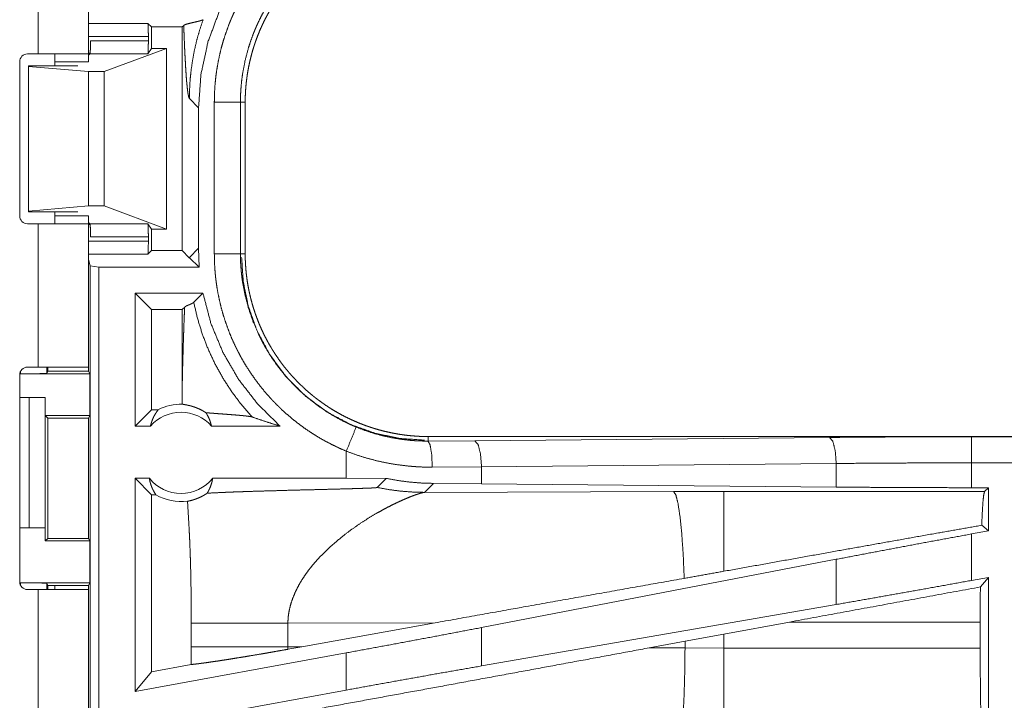
# Model space of a CAD drawing. Units: inches. Extents: x 24 to 147, y 6 to 125.
# Drawn here: x 27 to 29, y 62 to 63 of the extents above; entities that cross this region are included whole.
import ezdxf

# ---------------------------------------------------------------- set-up
doc = ezdxf.new("R2010")
doc.units = ezdxf.units.IN
doc.header["$MEASUREMENT"] = 0
doc.layers.add('Trimetric', color=7, linetype='Continuous', true_color=0xffffff)

msp = doc.modelspace()

# ---------------------------------------------------------------- linework, layer by layer
at = {"layer": 'Trimetric', "color": 18, "linetype": 'Continuous', "lineweight": 18}
for p, q in [((27.1057, 63.944), (27.1057, 63.1595)), ((27.2017, 63.1595), (27.2017, 63.944)), ((27.2017, 63.2178), (27.3156, 63.2178)), ((27.3223, 63.2111), (27.3156, 63.2178)), ((27.3223, 63.2111), (27.3811, 63.2111)), ((27.3223, 63.2111), (27.3223, 63.17)), ((27.3841, 63.2141), (27.3811, 63.2111)), ((27.3811, 63.2111), (27.3811, 62.7829)), ((27.3164, 63.1929), (27.2017, 63.1929)), ((27.3164, 63.1848), (27.3164, 63.1929)), ((27.2058, 63.1848), (27.3164, 63.1848)), ((27.0852, 63.1595), (27.1057, 63.1595)), ((27.2017, 63.1611), (27.2049, 63.1611)), ((27.2046, 63.1599), (27.2017, 63.157)), ((27.3156, 63.1599), (27.2046, 63.1599)), ((27.2317, 63.1256), (27.3508, 63.17)), ((27.3156, 63.1599), (27.3223, 63.17)), ((27.3508, 63.17), (27.3223, 63.17)), ((27.3508, 63.17), (27.3508, 62.824)), ((27.0702, 62.8495), (27.0702, 63.1445)), ((27.0868, 63.137), (27.0868, 63.1354)), ((27.1817, 63.137), (27.0868, 63.137)), ((27.0868, 63.1354), (27.0868, 62.8586)), ((27.0868, 63.1354), (27.2017, 63.1256)), ((27.1377, 63.1445), (27.2017, 63.1445)), ((27.1377, 63.137), (27.1377, 63.1445)), ((27.2017, 63.1256), (27.2317, 63.1256)), ((27.2017, 63.1256), (27.2017, 62.8684)), ((27.2317, 63.1256), (27.2317, 62.8684)), ((27.3949, 63.0741), (27.4125, 63.0565)), ((27.4426, 62.7768), (27.4426, 63.0672)), ((27.4926, 63.0672), (27.4926, 62.7768)), ((27.4926, 63.0672), (27.5017, 63.0672)), ((27.5017, 62.7768), (27.5017, 63.0672)), ((27.4125, 62.7875), (27.4125, 63.0565)), ((27.0868, 62.8586), (27.2017, 62.8684)), ((27.0868, 62.857), (27.0868, 62.8586)), ((27.1817, 62.857), (27.0868, 62.857)), ((27.1377, 62.8495), (27.1377, 62.857)), ((27.2017, 62.8684), (27.2317, 62.8684)), ((27.2317, 62.8684), (27.3508, 62.824)), ((27.1057, 62.8345), (27.0852, 62.8345)), ((27.1057, 62.8345), (27.1057, 62.56)), ((27.1377, 62.8495), (27.2017, 62.8495)), ((27.2046, 62.8341), (27.2017, 62.837)), ((27.2017, 62.56), (27.2017, 62.8345)), ((27.2049, 62.8329), (27.2017, 62.8329)), ((27.2046, 62.8341), (27.3156, 62.8341)), ((27.3223, 62.824), (27.3156, 62.8341)), ((27.3508, 62.824), (27.3223, 62.824)), ((27.3223, 62.824), (27.3223, 62.7829)), ((27.2017, 62.8011), (27.3164, 62.8011)), ((27.3164, 62.8092), (27.2058, 62.8092)), ((27.3164, 62.8011), (27.3164, 62.8092)), ((27.3156, 62.7762), (27.2017, 62.7762)), ((27.3223, 62.7829), (27.3156, 62.7762)), ((27.3223, 62.7829), (27.3811, 62.7829)), ((27.3945, 62.7694), (27.3811, 62.7829)), ((27.4125, 62.7875), (27.3949, 62.7699)), ((27.4139, 62.7515), (27.4125, 62.7875)), ((27.4926, 62.7768), (27.5017, 62.7768)), ((27.2017, 62.7662), (27.2049, 62.7536)), ((27.4139, 62.7515), (27.3949, 62.7691)), ((27.2049, 62.7536), (27.2215, 62.7515)), ((27.2049, 61.3741), (27.2049, 62.7536)), ((27.2215, 62.7515), (27.4139, 62.7515)), ((27.2215, 62.7515), (27.2215, 61.372)), ((27.4208, 62.7015), (27.2909, 62.7015)), ((27.3223, 62.6701), (27.2909, 62.7015)), ((27.2909, 62.447), (27.2909, 62.7015)), ((27.4032, 62.684), (27.4208, 62.7015)), ((27.3811, 62.6701), (27.3223, 62.6701)), ((27.3223, 62.6701), (27.3223, 62.4784)), ((27.3811, 62.6701), (27.3859, 62.6749)), ((27.3811, 62.6701), (27.3811, 62.5159)), ((27.072, 62.547), (27.072, 62.5522)), ((27.1057, 62.56), (27.0852, 62.56)), ((27.122, 62.56), (27.122, 62.5479)), ((27.1242, 62.5523), (27.122, 62.5479)), ((27.1242, 62.56), (27.1242, 62.5523)), ((27.1242, 62.5523), (27.2017, 62.5523)), ((27.2017, 62.56), (27.2017, 62.5523)), ((27.2043, 62.547), (27.2017, 62.5523)), ((27.0702, 62.545), (27.0702, 62.149)), ((27.072, 62.547), (27.2043, 62.547)), ((27.2043, 62.547), (27.2043, 62.467)), ((27.0702, 62.502), (27.0883, 62.502)), ((27.0883, 62.502), (27.1188, 62.502)), ((27.0883, 62.252), (27.0883, 62.502)), ((27.1188, 62.502), (27.1188, 62.252)), ((27.1188, 62.502), (27.1192, 62.502)), ((27.1192, 62.502), (27.1192, 62.467)), ((27.3223, 62.4784), (27.2909, 62.447)), ((27.3355, 62.4784), (27.3223, 62.4784)), ((27.1192, 62.467), (27.1242, 62.462)), ((27.1192, 62.467), (27.2043, 62.467)), ((27.1242, 62.462), (27.1242, 62.2321)), ((27.1242, 62.462), (27.2018, 62.462)), ((27.2018, 62.462), (27.2043, 62.467)), ((27.2018, 62.2321), (27.2018, 62.462)), ((27.3205, 62.447), (27.2909, 62.447)), ((27.5683, 62.447), (27.4372, 62.447)), ((27.8515, 62.4183), (27.8515, 62.427)), ((33.383, 62.427), (27.8515, 62.427)), ((27.8515, 62.4183), (27.9409, 62.419)), ((27.9409, 62.419), (28.6196, 62.4253)), ((28.8914, 62.4266), (33.383, 62.4266)), ((27.6951, 62.399), (27.6951, 62.347)), ((27.9539, 62.369), (27.8597, 62.3683)), ((28.6326, 62.3754), (27.9539, 62.369)), ((27.9539, 62.3366), (27.9539, 62.369)), ((28.6326, 62.3302), (28.6326, 62.3754)), ((28.8914, 62.329), (28.8914, 62.3766)), ((33.383, 62.3766), (28.8914, 62.3766)), ((27.3182, 62.347), (27.2909, 62.347)), ((27.2909, 61.9389), (27.2909, 62.347)), ((27.3223, 62.3156), (27.2909, 62.347)), ((27.6951, 62.347), (27.4395, 62.347)), ((27.7714, 62.3469), (27.6951, 62.347)), ((27.754, 62.3295), (27.7714, 62.3469)), ((27.8446, 62.3201), (27.8617, 62.3373)), ((27.9539, 62.3366), (27.8617, 62.3373)), ((28.6326, 62.3302), (27.9539, 62.3366)), ((28.9238, 62.329), (28.8914, 62.329)), ((28.9238, 62.329), (28.9165, 62.3218)), ((28.9238, 62.329), (28.9238, 62.2464)), ((27.3223, 62.3156), (27.3223, 61.9766)), ((27.3307, 62.3156), (27.3223, 62.3156)), ((28.3215, 62.3216), (27.8446, 62.3201)), ((28.4174, 62.3218), (28.3215, 62.3216)), ((28.9165, 62.3218), (28.4174, 62.3218)), ((27.0702, 62.252), (27.0883, 62.252)), ((27.1188, 62.252), (27.0883, 62.252)), ((27.1192, 62.252), (27.1188, 62.252)), ((27.1192, 62.227), (27.1192, 62.252)), ((28.9238, 62.2464), (28.911, 62.2571)), ((27.1242, 62.2321), (27.1192, 62.227)), ((27.1242, 62.2321), (27.2018, 62.2321)), ((27.2018, 62.2321), (27.2043, 62.227)), ((28.9238, 62.2464), (28.8914, 62.2404)), ((28.8914, 62.1515), (28.8914, 62.2404)), ((27.1192, 62.227), (27.2043, 62.227)), ((27.2043, 62.227), (27.2043, 62.147)), ((28.6326, 62.1919), (27.9539, 62.0613)), ((28.6326, 62.1054), (28.6326, 62.1919)), ((28.9238, 62.1574), (28.8914, 62.1515)), ((28.9238, 62.1574), (28.9084, 62.139)), ((28.9238, 62.1574), (28.9238, 61.765)), ((27.072, 62.147), (27.2043, 62.147)), ((27.072, 62.1418), (27.072, 62.147)), ((27.122, 62.1461), (27.1242, 62.1418)), ((27.122, 62.1461), (27.122, 62.134)), ((27.1242, 62.1418), (27.2017, 62.1418)), ((27.1242, 62.1418), (27.1242, 62.134)), ((27.1377, 62.134), (27.1377, 62.1418)), ((27.2043, 62.147), (27.2017, 62.1418)), ((27.2017, 62.1418), (27.2017, 62.134)), ((27.0852, 62.134), (27.1057, 62.134)), ((27.1057, 62.134), (27.1057, 60.81)), ((27.2017, 60.81), (27.2017, 62.134)), ((28.6326, 62.1054), (27.9539, 61.9878)), ((27.3984, 62.0694), (27.3984, 62.0246)), ((27.5833, 62.0694), (27.8649, 62.0703)), ((27.5833, 62.0246), (27.5833, 62.0694)), ((27.6101, 62.0245), (27.8649, 62.0703)), ((27.9539, 61.9878), (27.9539, 62.0613)), ((28.4174, 62.0489), (28.5434, 62.0719)), ((28.5434, 62.0719), (28.9081, 62.0719)), ((28.9081, 62.0719), (28.9081, 62.0221)), ((28.3433, 62.0352), (28.4174, 62.0489)), ((28.4174, 62.0221), (28.4174, 62.0489)), ((27.6101, 62.0245), (27.5833, 62.0246)), ((27.6101, 62.0245), (27.5834, 62.0197)), ((28.2748, 62.0225), (28.3433, 62.0352)), ((28.3433, 62.0223), (28.2748, 62.0225)), ((28.3433, 62.0352), (28.3433, 62.0223)), ((28.4174, 62.0221), (28.3433, 62.0223)), ((28.9081, 62.0221), (28.4174, 62.0221)), ((27.6951, 62.0128), (27.2909, 61.9389)), ((27.6951, 62.0128), (27.6951, 61.9416)), ((27.3983, 61.9905), (27.3223, 61.9766)), ((27.3223, 61.9766), (27.2909, 61.9389)), ((27.6951, 61.9416), (27.2909, 61.8677))]:
    msp.add_line(p, q, dxfattribs=at)
for centre, radius, start, end in [((27.0852, 63.1445), 0.015, 90, 180), ((27.0852, 62.8495), 0.015, 180, 270), ((27.0852, 62.545), 0.015, 90, 180), ((27.3789, 62.3957), 0.0934, 88.4952, 117.645), ((27.3789, 62.3957), 0.0777, 41.3424, 138.6576), ((27.3789, 62.3957), 0.0777, 218.744, 321.256), ((27.3789, 62.3957), 0.0934, 238.9768, 277.6574), ((27.0852, 62.149), 0.015, 180, 270)]:
    msp.add_arc(centre, radius, start, end, dxfattribs=at)
for points, knots in [([(27.4426, 63.0672), (27.4429, 63.0824), (27.4437, 63.0974), (27.4451, 63.1123), (27.447, 63.1272), (27.4495, 63.1419), (27.4525, 63.1565), (27.456, 63.171), (27.4601, 63.1854), (27.4647, 63.1997), (27.4698, 63.2139), (27.4712, 63.2175), (27.4726, 63.221), (27.4741, 63.2245), (27.4755, 63.228), (27.4786, 63.2349), (27.4817, 63.2418), (27.4884, 63.2553), (27.4955, 63.2685), (27.5032, 63.2814), (27.5112, 63.294), (27.5198, 63.3064), (27.5288, 63.3184), (27.5335, 63.3243), (27.5383, 63.3301), (27.5408, 63.333), (27.5432, 63.3359), (27.5457, 63.3388), (27.5483, 63.3416), (27.5586, 63.3526), (27.5693, 63.3632), (27.5804, 63.3734), (27.5918, 63.3831), (27.6036, 63.3924), (27.6156, 63.4013), (27.6281, 63.4097), (27.6409, 63.4177), (27.6441, 63.4197), (27.6474, 63.4216), (27.6507, 63.4235), (27.654, 63.4253), (27.6607, 63.4289), (27.6675, 63.4324), (27.6811, 63.439), (27.6951, 63.445)], [0, 0, 0.031438, 0.062702, 0.093834, 0.124875, 0.155851, 0.18683, 0.217842, 0.248914, 0.280117, 0.311474, 0.319336, 0.327223, 0.3351, 0.342973, 0.358676, 0.374342, 0.405596, 0.436746, 0.467864, 0.498978, 0.530121, 0.561359, 0.577019, 0.59271, 0.600576, 0.608452, 0.616332, 0.624223, 0.655624, 0.686875, 0.718049, 0.749164, 0.780269, 0.811417, 0.842628, 0.873961, 0.881819, 0.889686, 0.897572, 0.905455, 0.921224, 0.936974, 0.968476, 1, 1]), ([(27.5017, 63.0672), (27.5018, 63.0759), (27.5021, 63.0845), (27.5027, 63.093), (27.5034, 63.1016), (27.5044, 63.1101), (27.5055, 63.1185), (27.5069, 63.127), (27.5084, 63.1354), (27.5102, 63.1437), (27.5122, 63.1521), (27.5143, 63.1603), (27.5167, 63.1686), (27.518, 63.1727), (27.5193, 63.1768), (27.52, 63.1789), (27.5207, 63.1809), (27.5214, 63.183), (27.5221, 63.185), (27.5251, 63.1931), (27.5283, 63.2011), (27.5317, 63.209), (27.5353, 63.2168), (27.539, 63.2244), (27.5429, 63.232), (27.5471, 63.2395), (27.5514, 63.2469), (27.5558, 63.2542), (27.5605, 63.2613), (27.5653, 63.2684), (27.5704, 63.2754), (27.573, 63.2788), (27.5756, 63.2823), (27.5783, 63.2857), (27.581, 63.289), (27.5865, 63.2956), (27.5922, 63.3021), (27.5981, 63.3084), (27.6041, 63.3145), (27.6102, 63.3205), (27.6164, 63.3263), (27.6228, 63.3319), (27.6293, 63.3374), (27.636, 63.3428), (27.6428, 63.348), (27.6498, 63.353), (27.6569, 63.3579), (27.6605, 63.3603), (27.6641, 63.3626), (27.6659, 63.3638), (27.6678, 63.3649), (27.6696, 63.366), (27.6715, 63.3671), (27.6789, 63.3715), (27.6864, 63.3756), (27.694, 63.3796), (27.7017, 63.3833), (27.7095, 63.3869), (27.7173, 63.3903), (27.7253, 63.3935), (27.7333, 63.3964), (27.7414, 63.3992), (27.7495, 63.4018), (27.7578, 63.4042), (27.7661, 63.4064), (27.7703, 63.4075), (27.7745, 63.4084), (27.7787, 63.4094), (27.783, 63.4102), (27.7915, 63.4118), (27.8, 63.4132), (27.8085, 63.4144), (27.817, 63.4153), (27.8256, 63.416), (27.8342, 63.4166), (27.8429, 63.4169), (27.8515, 63.417)], [0, 0, 0.015725, 0.031399, 0.047034, 0.062626, 0.078183, 0.09374, 0.109281, 0.124815, 0.140364, 0.155938, 0.171547, 0.187186, 0.195013, 0.202869, 0.206804, 0.210734, 0.214671, 0.218617, 0.234329, 0.249997, 0.265608, 0.281194, 0.29676, 0.312299, 0.327844, 0.34338, 0.358942, 0.374513, 0.390124, 0.405774, 0.413621, 0.421473, 0.429349, 0.437218, 0.452927, 0.468579, 0.484186, 0.499771, 0.515326, 0.530866, 0.546403, 0.56195, 0.577506, 0.593095, 0.608712, 0.624377, 0.632228, 0.64009, 0.64403, 0.647968, 0.651904, 0.655832, 0.671524, 0.687168, 0.702764, 0.718339, 0.733894, 0.749431, 0.764972, 0.780522, 0.796088, 0.81168, 0.827311, 0.842986, 0.850843, 0.858712, 0.86659, 0.874459, 0.890167, 0.905854, 0.921524, 0.93719, 0.952865, 0.968547, 0.984258, 1, 1]), ([(27.7142, 63.3989), (27.702, 63.3935), (27.69, 63.3878), (27.6841, 63.3847), (27.6782, 63.3816), (27.6753, 63.3799), (27.6724, 63.3783), (27.6695, 63.3766), (27.6667, 63.3749), (27.6445, 63.3605), (27.6236, 63.3446), (27.6039, 63.3272), (27.5855, 63.3082), (27.5832, 63.3057), (27.581, 63.3032), (27.5789, 63.3007), (27.5767, 63.2982), (27.5725, 63.2931), (27.5684, 63.2879), (27.5605, 63.2773), (27.553, 63.2665), (27.5459, 63.2555), (27.5392, 63.2442), (27.5329, 63.2326), (27.5271, 63.2208), (27.5243, 63.2148), (27.5216, 63.2087), (27.5203, 63.2056), (27.5191, 63.2026), (27.5178, 63.1995), (27.5166, 63.1964), (27.5121, 63.1839), (27.508, 63.1714), (27.5013, 63.1459), (27.4965, 63.1201), (27.4948, 63.107), (27.4936, 63.0938), (27.4933, 63.0905), (27.4931, 63.0872), (27.493, 63.0839), (27.4928, 63.0805), (27.4926, 63.0739), (27.4926, 63.0672)], [0, 0, 0.031482, 0.062945, 0.078672, 0.094426, 0.102304, 0.110172, 0.118029, 0.125879, 0.188341, 0.250494, 0.312696, 0.375267, 0.383133, 0.391009, 0.398868, 0.406738, 0.42241, 0.438053, 0.46924, 0.500353, 0.531427, 0.562504, 0.593625, 0.624819, 0.640471, 0.656161, 0.664019, 0.671882, 0.679761, 0.687629, 0.718973, 0.750185, 0.812373, 0.874548, 0.905724, 0.937035, 0.94489, 0.952741, 0.960619, 0.968493, 0.984249, 1, 1]), ([(27.4125, 63.0565), (27.417, 63.1202), (27.4305, 63.1826), (27.4527, 63.2425)], [0, 0, 0.333407, 0.666716, 1, 1]), ([(27.3156, 63.2178), (27.316, 63.2142), (27.3163, 63.2051), (27.3164, 63.1929)], [0, 0, 0.145974, 0.510346, 1, 1]), ([(27.4211, 63.225), (27.4197, 63.2244), (27.4179, 63.2237), (27.4158, 63.223), (27.4133, 63.2223), (27.4077, 63.2209), (27.4017, 63.2196), (27.3958, 63.2182), (27.3906, 63.2169), (27.3865, 63.2155), (27.3841, 63.2141)], [0, 0, 0.040199, 0.089813, 0.148236, 0.214069, 0.362112, 0.521114, 0.677413, 0.817554, 0.928729, 1, 1]), ([(27.3841, 63.2141), (27.3846, 63.1996), (27.3852, 63.1857), (27.3857, 63.1723), (27.3863, 63.1595), (27.387, 63.1475), (27.3876, 63.1362), (27.3883, 63.1257), (27.3889, 63.116), (27.3896, 63.1072), (27.3904, 63.0993), (27.3911, 63.0924), (27.3918, 63.0866), (27.3926, 63.0818), (27.3933, 63.0781), (27.3941, 63.0755), (27.3949, 63.0741)], [0, 0, 0.103111, 0.202438, 0.297563, 0.388213, 0.473971, 0.554518, 0.629437, 0.698456, 0.761208, 0.817332, 0.866556, 0.908575, 0.943088, 0.969917, 0.988814, 1, 1]), ([(27.4211, 63.225), (27.4148, 63.206), (27.4093, 63.1868), (27.4048, 63.1677), (27.4012, 63.1486), (27.3984, 63.1297), (27.3964, 63.111), (27.3953, 63.0924), (27.3949, 63.0741)], [0, 0, 0.130689, 0.259918, 0.387625, 0.513682, 0.638014, 0.76054, 0.881241, 1, 1]), ([(27.2046, 63.1599), (27.2052, 63.1636), (27.2057, 63.1727), (27.2058, 63.1848)], [0, 0, 0.152401, 0.515671, 1, 1]), ([(27.3164, 63.1848), (27.3163, 63.1727), (27.316, 63.1636), (27.3156, 63.1599)], [0, 0, 0.484996, 0.848534, 1, 1]), ([(27.1057, 63.1595), (27.1621, 63.1595), (27.197, 63.1595), (27.2017, 63.1595)], [0, 0, 0.587789, 0.95107, 1, 1]), ([(27.4426, 63.0672), (27.4671, 63.0672), (27.4926, 63.0672)], [0, 0, 0.490196, 1, 1]), ([(27.2017, 62.8345), (27.1834, 62.8345), (27.1621, 62.8345), (27.1057, 62.8345)], [0, 0, 0.190974, 0.412211, 1, 1]), ([(27.2058, 62.8092), (27.2057, 62.8213), (27.2052, 62.8304), (27.2046, 62.8341)], [0, 0, 0.48433, 0.847342, 1, 1]), ([(27.3156, 62.8341), (27.316, 62.8304), (27.3163, 62.8213), (27.3164, 62.8092)], [0, 0, 0.151725, 0.515003, 1, 1]), ([(27.3164, 62.8011), (27.3163, 62.7889), (27.316, 62.7798), (27.3156, 62.7762)], [0, 0, 0.489528, 0.853806, 1, 1]), ([(27.6951, 62.399), (27.6812, 62.405), (27.6676, 62.4116), (27.6543, 62.4185), (27.6414, 62.426), (27.6287, 62.4339), (27.6163, 62.4422), (27.6043, 62.4511), (27.5925, 62.4603), (27.5811, 62.4701), (27.5699, 62.4803), (27.5672, 62.4829), (27.5645, 62.4855), (27.5618, 62.4882), (27.5591, 62.4909), (27.5539, 62.4964), (27.5487, 62.5019), (27.5388, 62.5132), (27.5294, 62.5249), (27.5204, 62.5369), (27.5118, 62.5492), (27.5037, 62.5618), (27.496, 62.5747), (27.4923, 62.5813), (27.4888, 62.588), (27.487, 62.5914), (27.4853, 62.5948), (27.4837, 62.5982), (27.482, 62.6016), (27.4758, 62.6154), (27.4701, 62.6293), (27.465, 62.6434), (27.4603, 62.6577), (27.4562, 62.6721), (27.4527, 62.6867), (27.4496, 62.7014), (27.4471, 62.7163), (27.4466, 62.72), (27.4461, 62.7238), (27.4456, 62.7276), (27.4451, 62.7313), (27.4444, 62.7389), (27.4437, 62.7465), (27.4429, 62.7616), (27.4426, 62.7768)], [0, 0, 0.031446, 0.062706, 0.093836, 0.124873, 0.155862, 0.186832, 0.217839, 0.248924, 0.280116, 0.311465, 0.319336, 0.327224, 0.335103, 0.342977, 0.358679, 0.374343, 0.405597, 0.436752, 0.467859, 0.498974, 0.53012, 0.561362, 0.577023, 0.592714, 0.600586, 0.608451, 0.616341, 0.624223, 0.655616, 0.686876, 0.718052, 0.749165, 0.780269, 0.811409, 0.842634, 0.873961, 0.881826, 0.889695, 0.897581, 0.905458, 0.921229, 0.936973, 0.968481, 1, 1]), ([(27.4426, 62.7768), (27.4853, 62.7768), (27.4926, 62.7768)], [0, 0, 0.854667, 1, 1]), ([(27.4926, 62.7768), (27.4926, 62.7751), (27.4926, 62.7735), (27.4926, 62.7718), (27.4926, 62.7701), (27.4927, 62.7668), (27.4928, 62.7635), (27.4931, 62.7568), (27.4936, 62.7502), (27.4941, 62.7436), (27.4948, 62.7369), (27.4952, 62.7336), (27.4956, 62.7303), (27.496, 62.727), (27.4965, 62.7238), (27.5014, 62.6978), (27.5081, 62.6724), (27.5166, 62.6475), (27.5271, 62.6232), (27.5285, 62.6202), (27.53, 62.6172), (27.5315, 62.6142), (27.533, 62.6113), (27.5361, 62.6054), (27.5393, 62.5996), (27.546, 62.5883), (27.5531, 62.5772), (27.5606, 62.5664), (27.5685, 62.5559), (27.5768, 62.5457), (27.5855, 62.5358), (27.59, 62.5309), (27.5946, 62.5261), (27.5969, 62.5237), (27.5993, 62.5214), (27.6016, 62.5191), (27.604, 62.5168), (27.6138, 62.5078), (27.6239, 62.4992), (27.6448, 62.4833), (27.6668, 62.469), (27.6783, 62.4624), (27.69, 62.4562), (27.6929, 62.4548), (27.6959, 62.4533), (27.6989, 62.4519), (27.702, 62.4505), (27.708, 62.4478), (27.7142, 62.4452)], [0, 0, 0.003941, 0.007883, 0.011809, 0.015751, 0.02362, 0.031492, 0.047212, 0.06295, 0.078677, 0.094416, 0.102305, 0.110173, 0.118033, 0.125874, 0.188338, 0.250508, 0.312691, 0.375261, 0.383132, 0.391002, 0.398872, 0.406732, 0.422404, 0.438055, 0.469254, 0.500366, 0.531441, 0.562508, 0.593617, 0.624824, 0.640475, 0.656161, 0.664011, 0.671882, 0.679759, 0.687626, 0.718976, 0.750184, 0.81237, 0.874544, 0.905724, 0.937032, 0.944888, 0.952744, 0.960623, 0.968496, 0.984251, 1, 1]), ([(27.8515, 62.427), (27.8429, 62.4271), (27.8343, 62.4274), (27.8257, 62.428), (27.8171, 62.4287), (27.8086, 62.4296), (27.8002, 62.4308), (27.7918, 62.4321), (27.7834, 62.4337), (27.775, 62.4355), (27.7667, 62.4374), (27.7584, 62.4396), (27.7501, 62.442), (27.746, 62.4433), (27.7419, 62.4446), (27.7399, 62.4453), (27.7378, 62.446), (27.7358, 62.4467), (27.7337, 62.4474), (27.7256, 62.4504), (27.7176, 62.4536), (27.7098, 62.457), (27.702, 62.4606), (27.6943, 62.4643), (27.6867, 62.4682), (27.6792, 62.4724), (27.6718, 62.4766), (27.6646, 62.4811), (27.6574, 62.4858), (27.6503, 62.4906), (27.6433, 62.4957), (27.6399, 62.4982), (27.6365, 62.5009), (27.6331, 62.5036), (27.6297, 62.5063), (27.6231, 62.5118), (27.6166, 62.5175), (27.6104, 62.5234), (27.6042, 62.5293), (27.5983, 62.5355), (27.5924, 62.5417), (27.5868, 62.5481), (27.5813, 62.5546), (27.5759, 62.5613), (27.5707, 62.5681), (27.5657, 62.5751), (27.5608, 62.5822), (27.5585, 62.5858), (27.5561, 62.5894), (27.555, 62.5912), (27.5538, 62.5931), (27.5527, 62.5949), (27.5516, 62.5968), (27.5472, 62.6042), (27.5431, 62.6117), (27.5391, 62.6193), (27.5354, 62.627), (27.5318, 62.6348), (27.5284, 62.6426), (27.5253, 62.6506), (27.5223, 62.6586), (27.5195, 62.6666), (27.5169, 62.6748), (27.5145, 62.6831), (27.5123, 62.6914), (27.5113, 62.6956), (27.5103, 62.6998), (27.5094, 62.704), (27.5085, 62.7083), (27.5069, 62.7167), (27.5055, 62.7252), (27.5044, 62.7338), (27.5034, 62.7423), (27.5027, 62.7509), (27.5021, 62.7595), (27.5018, 62.7681), (27.5017, 62.7768)], [0, 0, 0.01573, 0.031405, 0.047034, 0.062625, 0.078194, 0.09374, 0.109281, 0.12482, 0.140377, 0.155943, 0.171545, 0.187186, 0.195023, 0.202875, 0.206803, 0.21074, 0.214678, 0.218619, 0.234332, 0.249997, 0.265614, 0.281197, 0.29676, 0.312304, 0.327847, 0.343387, 0.358941, 0.374518, 0.390125, 0.405775, 0.413617, 0.421478, 0.429353, 0.437226, 0.452923, 0.468578, 0.484194, 0.499766, 0.51533, 0.530865, 0.546406, 0.561959, 0.57751, 0.593095, 0.60872, 0.624377, 0.632228, 0.64009, 0.644028, 0.647971, 0.651904, 0.655838, 0.671528, 0.687167, 0.702764, 0.718338, 0.733889, 0.749438, 0.764975, 0.780528, 0.796084, 0.811686, 0.827311, 0.842987, 0.850844, 0.858713, 0.866585, 0.87446, 0.890167, 0.905853, 0.921531, 0.937196, 0.95286, 0.968553, 0.984264, 1, 1]), ([(27.3945, 62.7694), (27.3947, 62.7697), (27.3949, 62.7699)], [0, 0, 0.538375, 1, 1]), ([(27.8446, 62.4201), (27.7986, 62.4232), (27.7514, 62.4329), (27.7042, 62.4497), (27.6588, 62.4737), (27.6167, 62.5048), (27.5795, 62.542), (27.5485, 62.5841), (27.5244, 62.6295), (27.5076, 62.6767), (27.4979, 62.7239), (27.4948, 62.7699)], [0, 0, 0.08396, 0.171848, 0.263042, 0.356767, 0.452072, 0.547924, 0.643234, 0.736959, 0.828159, 0.91604, 1, 1]), ([(27.5683, 62.447), (27.5257, 62.4891), (27.489, 62.5364), (27.459, 62.5882), (27.4361, 62.6436), (27.4208, 62.7015)], [0, 0, 0.199972, 0.399951, 0.599952, 0.799963, 1, 1]), ([(27.3859, 62.6749), (27.3874, 62.676), (27.3896, 62.6772), (27.3921, 62.6783), (27.3948, 62.6794), (27.3962, 62.68), (27.3975, 62.6806), (27.3987, 62.6811), (27.3999, 62.6817), (27.4009, 62.6823), (27.4018, 62.6828), (27.4026, 62.6834), (27.4032, 62.684)], [0, 0, 0.096927, 0.2213, 0.363271, 0.512385, 0.586256, 0.658302, 0.727176, 0.792166, 0.852454, 0.907298, 0.956497, 1, 1]), ([(27.5149, 62.4644), (27.4945, 62.488), (27.4758, 62.5129), (27.4589, 62.5391), (27.4438, 62.5664), (27.4306, 62.5947), (27.4194, 62.6238), (27.4103, 62.6536), (27.4032, 62.684)], [0, 0, 0.125011, 0.250034, 0.375035, 0.500049, 0.625056, 0.75005, 0.875038, 1, 1]), ([(27.3811, 62.5159), (27.3815, 62.5377), (27.382, 62.5592), (27.3826, 62.5802), (27.3831, 62.6007), (27.3838, 62.6205), (27.3844, 62.6395), (27.3851, 62.6577), (27.3859, 62.6749)], [0, 0, 0.137269, 0.272252, 0.404378, 0.533032, 0.657604, 0.777397, 0.89176, 1, 1]), ([(27.2017, 62.56), (27.197, 62.56), (27.1621, 62.56), (27.1057, 62.56)], [0, 0, 0.04893, 0.412211, 1, 1]), ([(27.122, 62.5479), (27.1181, 62.5476), (27.1072, 62.5473), (27.0911, 62.5471), (27.072, 62.547)], [0, 0, 0.078866, 0.296214, 0.619465, 1, 1]), ([(27.3811, 62.5159), (27.3811, 62.5025), (27.3813, 62.4891)], [0, 0, 0.50022, 1, 1]), ([(27.3205, 62.447), (27.3217, 62.452), (27.3233, 62.4569), (27.3252, 62.4616), (27.3273, 62.4661), (27.3298, 62.4704), (27.3325, 62.4746), (27.3355, 62.4784)], [0, 0, 0.145991, 0.291258, 0.43548, 0.578693, 0.720414, 0.860988, 1, 1]), ([(27.4266, 62.4726), (27.4241, 62.4741), (27.4218, 62.4755), (27.4196, 62.4768), (27.4174, 62.478), (27.4132, 62.48), (27.4093, 62.4816), (27.4074, 62.4824), (27.4056, 62.483), (27.4048, 62.4834), (27.4039, 62.4837), (27.403, 62.4839), (27.4022, 62.4842), (27.399, 62.4852), (27.396, 62.486), (27.3933, 62.4866), (27.3908, 62.4872), (27.3886, 62.4876), (27.3866, 62.488), (27.3849, 62.4883), (27.3834, 62.4886), (27.3822, 62.4888), (27.3813, 62.4891)], [0, 0, 0.058947, 0.114859, 0.168089, 0.218873, 0.31412, 0.401772, 0.443162, 0.482945, 0.502235, 0.521183, 0.539685, 0.55789, 0.626745, 0.689864, 0.747439, 0.799663, 0.846574, 0.88821, 0.92444, 0.955286, 0.980472, 1, 1]), ([(27.4266, 62.4726), (27.4294, 62.4679), (27.4319, 62.463), (27.4341, 62.4578), (27.4358, 62.4525), (27.4372, 62.447)], [0, 0, 0.196542, 0.394951, 0.595233, 0.796855, 1, 1]), ([(27.4266, 62.4726), (27.4328, 62.4721), (27.4391, 62.4716), (27.4456, 62.4711), (27.4522, 62.4706), (27.4655, 62.4696), (27.4721, 62.4691), (27.4785, 62.4686), (27.4848, 62.4681), (27.4907, 62.4676), (27.4963, 62.4671), (27.5014, 62.4666), (27.5059, 62.466), (27.5097, 62.4655), (27.5128, 62.465), (27.5149, 62.4644)], [0, 0, 0.070083, 0.142135, 0.215721, 0.290331, 0.440356, 0.514564, 0.587237, 0.657576, 0.724736, 0.787703, 0.845451, 0.896871, 0.940652, 0.975472, 1, 1]), ([(27.5149, 62.4644), (27.5325, 62.4584), (27.5503, 62.4526), (27.5683, 62.447)], [0, 0, 0.330979, 0.664446, 1, 1]), ([(27.7142, 62.4452), (27.7044, 62.4216), (27.6951, 62.399)], [0, 0, 0.509847, 1, 1]), ([(27.7142, 62.4452), (27.7308, 62.4388), (27.7475, 62.4333), (27.7645, 62.4286), (27.7816, 62.4248), (27.7989, 62.4219), (27.8164, 62.4198), (27.8208, 62.4195), (27.8252, 62.4191), (27.8296, 62.4189), (27.8339, 62.4186), (27.8383, 62.4185), (27.8427, 62.4184), (27.8449, 62.4183), (27.8471, 62.4183), (27.8482, 62.4183), (27.8499, 62.4183), (27.8504, 62.4183), (27.851, 62.4183), (27.8512, 62.4183), (27.8515, 62.4183)], [0, 0, 0.126179, 0.25149, 0.376215, 0.50071, 0.625248, 0.750135, 0.781454, 0.812785, 0.844068, 0.875328, 0.906527, 0.937713, 0.953292, 0.968869, 0.976658, 0.988329, 0.992212, 0.996117, 0.998059, 1, 1]), ([(27.8597, 62.3683), (27.8585, 62.3928), (27.8555, 62.4111), (27.8515, 62.4183)], [0, 0, 0.478222, 0.838171, 1, 1]), ([(27.9539, 62.369), (27.952, 62.3935), (27.9473, 62.4118), (27.9409, 62.419)], [0, 0, 0.463587, 0.818432, 1, 1]), ([(28.6196, 62.4253), (28.7091, 62.426), (28.7999, 62.4265), (28.8914, 62.4266)], [0, 0, 0.329082, 0.663261, 1, 1]), ([(28.6326, 62.3754), (28.6307, 62.3999), (28.626, 62.4181), (28.6196, 62.4253)], [0, 0, 0.463481, 0.818335, 1, 1]), ([(28.8914, 62.3766), (28.8914, 62.4011), (28.8914, 62.4266)], [0, 0, 0.490229, 1, 1]), ([(27.8597, 62.3683), (27.8492, 62.3684), (27.8387, 62.3687), (27.8334, 62.369), (27.8282, 62.3693), (27.8229, 62.3697), (27.8177, 62.3701), (27.7967, 62.3725), (27.776, 62.3758), (27.7555, 62.3801), (27.7351, 62.3854), (27.715, 62.3917), (27.6951, 62.399)], [0, 0, 0.062401, 0.124867, 0.156122, 0.187435, 0.218773, 0.250099, 0.375031, 0.499621, 0.624128, 0.748833, 0.874039, 1, 1]), ([(28.8914, 62.3766), (28.8042, 62.3765), (28.7177, 62.3761), (28.6326, 62.3754)], [0, 0, 0.336737, 0.670924, 1, 1]), ([(27.3182, 62.347), (27.3194, 62.3413), (27.3209, 62.3358), (27.3228, 62.3304), (27.3251, 62.3252), (27.3277, 62.3203), (27.3307, 62.3156)], [0, 0, 0.169588, 0.338342, 0.505948, 0.67228, 0.837019, 1, 1]), ([(27.4289, 62.3185), (27.4319, 62.3237), (27.4345, 62.3292), (27.4366, 62.335), (27.4383, 62.3409), (27.4395, 62.347)], [0, 0, 0.196477, 0.394967, 0.595179, 0.796974, 1, 1]), ([(27.8617, 62.3373), (27.8391, 62.338), (27.8164, 62.3398), (27.7939, 62.3428), (27.7714, 62.3469)], [0, 0, 0.249247, 0.498583, 0.748632, 1, 1]), ([(27.4289, 62.3185), (27.4449, 62.3193), (27.4624, 62.3201), (27.4671, 62.3203), (27.4718, 62.3205), (27.4741, 62.3206), (27.4765, 62.3207), (27.4814, 62.3209), (27.4913, 62.3212), (27.5014, 62.3216), (27.5223, 62.3223), (27.544, 62.3229), (27.5662, 62.3235), (27.6003, 62.3245), (27.6235, 62.325), (27.6468, 62.3256), (27.67, 62.3262), (27.6816, 62.3265), (27.693, 62.3268), (27.7042, 62.3271), (27.7097, 62.3273), (27.7152, 62.3274), (27.7257, 62.3278), (27.7308, 62.328), (27.7332, 62.3281), (27.7356, 62.3282), (27.7379, 62.3283), (27.7402, 62.3283), (27.7423, 62.3284), (27.7443, 62.3285), (27.7453, 62.3286), (27.7463, 62.3287), (27.7472, 62.3287), (27.748, 62.3288), (27.7496, 62.3289), (27.751, 62.329), (27.7516, 62.3291), (27.7522, 62.3291), (27.7527, 62.3292), (27.7531, 62.3292), (27.7537, 62.3294), (27.754, 62.3295)], [0, 0, 0.049155, 0.103121, 0.117305, 0.131758, 0.139079, 0.146461, 0.161424, 0.191908, 0.223102, 0.287387, 0.353881, 0.422212, 0.527313, 0.598552, 0.670182, 0.741651, 0.777101, 0.812191, 0.846712, 0.863682, 0.880393, 0.912825, 0.928388, 0.935949, 0.9433, 0.950442, 0.957324, 0.963926, 0.970219, 0.973226, 0.976133, 0.978911, 0.981568, 0.986464, 0.990732, 0.992622, 0.994323, 0.995835, 0.997122, 0.999032, 1, 1]), ([(27.754, 62.3295), (27.7764, 62.3254), (27.799, 62.3225), (27.8218, 62.3208), (27.8446, 62.3201)], [0, 0, 0.250003, 0.500028, 0.750002, 1, 1]), ([(28.8914, 62.329), (28.8042, 62.3292), (28.7177, 62.3296), (28.6326, 62.3302)], [0, 0, 0.336738, 0.670925, 1, 1]), ([(27.3913, 62.303), (27.395, 62.3038), (27.399, 62.3048), (27.4034, 62.3061), (27.4081, 62.3077), (27.4131, 62.3097), (27.4182, 62.3121), (27.4196, 62.3128), (27.4209, 62.3135), (27.4222, 62.3143), (27.4236, 62.3151), (27.4263, 62.3167), (27.4289, 62.3185)], [0, 0, 0.091623, 0.193233, 0.30475, 0.42581, 0.55624, 0.69589, 0.732201, 0.769092, 0.806505, 0.844381, 0.921412, 1, 1]), ([(27.7543, 62.2807), (27.7641, 62.2861), (27.7736, 62.2912), (27.7829, 62.296), (27.7918, 62.3003), (27.8003, 62.3042), (27.8083, 62.3078), (27.8158, 62.3109), (27.8227, 62.3135)], [0, 0, 0.147302, 0.289662, 0.426409, 0.556789, 0.680156, 0.795668, 0.902552, 1, 1]), ([(27.8227, 62.3135), (27.8297, 62.3161), (27.8358, 62.318), (27.8408, 62.3194), (27.8446, 62.3201)], [0, 0, 0.32678, 0.605087, 0.830836, 1, 1]), ([(28.3418, 62.1555), (28.3398, 62.2004), (28.3371, 62.2403), (28.3337, 62.2735), (28.3299, 62.2987), (28.3258, 62.3149), (28.3215, 62.3216)], [0, 0, 0.266927, 0.503999, 0.70198, 0.853373, 0.952947, 1, 1]), ([(28.4174, 62.169), (28.4174, 62.2107), (28.4174, 62.2778), (28.4174, 62.3008), (28.4174, 62.3218)], [0, 0, 0.272731, 0.711966, 0.862782, 1, 1]), ([(28.911, 62.2571), (28.9122, 62.2835), (28.9135, 62.3035), (28.915, 62.3164), (28.9165, 62.3218)], [0, 0, 0.407476, 0.715253, 0.914393, 1, 1]), ([(27.3913, 62.303), (27.3931, 62.2739), (27.3947, 62.2447), (27.3954, 62.2301), (27.396, 62.2155), (27.3965, 62.2009), (27.397, 62.1863), (27.3977, 62.1571), (27.3982, 62.1279), (27.3984, 62.0987), (27.3984, 62.0694)], [0, 0, 0.125029, 0.250036, 0.312547, 0.375044, 0.437528, 0.500001, 0.624976, 0.749983, 0.874979, 1, 1]), ([(27.6859, 62.2343), (27.7028, 62.2473), (27.72, 62.2594), (27.7373, 62.2705), (27.7543, 62.2807)], [0, 0, 0.257744, 0.511981, 0.760281, 1, 1]), ([(28.911, 62.2571), (28.8243, 62.2418), (28.6314, 62.2074), (28.4174, 62.169)], [0, 0, 0.175509, 0.566261, 1, 1]), ([(27.6859, 62.2343), (27.6642, 62.2157), (27.6439, 62.1958)], [0, 0, 0.501715, 1, 1]), ([(28.8914, 62.2404), (28.8042, 62.2244), (28.7177, 62.2081), (28.6326, 62.1919)], [0, 0, 0.336552, 0.670741, 1, 1]), ([(27.6439, 62.1958), (27.6369, 62.188), (27.6301, 62.18), (27.6236, 62.1719), (27.6176, 62.1636)], [0, 0, 0.253508, 0.504876, 0.753835, 1, 1]), ([(27.6176, 62.1636), (27.6101, 62.1524), (27.6034, 62.1409), (27.5976, 62.1293), (27.5927, 62.1175), (27.5887, 62.1056), (27.5858, 62.0936), (27.5839, 62.0815), (27.5833, 62.0694)], [0, 0, 0.132359, 0.262497, 0.39027, 0.515847, 0.639199, 0.760711, 0.880813, 1, 1]), ([(28.3418, 62.1555), (28.0259, 62.0992), (27.8649, 62.0703)], [0, 0, 0.662187, 1, 1]), ([(28.4174, 62.169), (28.3795, 62.1622), (28.3418, 62.1555)], [0, 0, 0.501021, 1, 1]), ([(27.072, 62.147), (27.0911, 62.1469), (27.1072, 62.1467), (27.1181, 62.1465), (27.122, 62.1461)], [0, 0, 0.380535, 0.703786, 0.921134, 1, 1]), ([(28.8914, 62.1515), (28.8042, 62.1357), (28.7177, 62.1203), (28.6326, 62.1054)], [0, 0, 0.336923, 0.671113, 1, 1]), ([(28.9081, 62.0719), (28.9082, 62.1058), (28.9084, 62.139)], [0, 0, 0.504653, 1, 1]), ([(27.1057, 62.134), (27.1354, 62.134), (27.1834, 62.134), (27.2017, 62.134)], [0, 0, 0.309026, 0.809026, 1, 1]), ([(27.3984, 62.0694), (27.4128, 62.0694), (27.4308, 62.0694), (27.441, 62.0694), (27.4637, 62.0694), (27.4887, 62.0694), (27.5152, 62.0694), (27.5425, 62.0694), (27.5699, 62.0694), (27.5833, 62.0694)], [0, 0, 0.077631, 0.175054, 0.230535, 0.353171, 0.488326, 0.631863, 0.779501, 0.927228, 1, 1]), ([(27.9539, 62.0613), (27.8687, 62.0451), (27.7822, 62.0289), (27.6951, 62.0128)], [0, 0, 0.329261, 0.663451, 1, 1]), ([(27.3984, 62.0246), (27.3984, 62.0075), (27.3983, 61.9905)], [0, 0, 0.499998, 1, 1]), ([(27.3984, 62.0246), (27.4125, 62.0246), (27.4208, 62.0246), (27.4397, 62.0246), (27.4503, 62.0246), (27.4733, 62.0246), (27.4986, 62.0246), (27.5256, 62.0246), (27.5541, 62.0246), (27.5833, 62.0246)], [0, 0, 0.076223, 0.121104, 0.223474, 0.280505, 0.405025, 0.541677, 0.688101, 0.841761, 1, 1]), ([(27.5834, 62.0197), (27.5833, 62.0221), (27.5833, 62.0246)], [0, 0, 0.500788, 1, 1]), ([(28.2748, 62.0225), (28.1431, 61.998), (27.8836, 61.9501), (27.6377, 61.9051)], [0, 0, 0.206694, 0.614047, 1, 1]), ([(28.3215, 61.7724), (28.3256, 61.7787), (28.3296, 61.7939), (28.3334, 61.8175), (28.3366, 61.8486), (28.3393, 61.8861), (28.3414, 61.9286), (28.3427, 61.9745), (28.3433, 62.0223)], [0, 0, 0.029763, 0.092084, 0.186788, 0.310832, 0.459904, 0.628631, 0.810863, 1, 1]), ([(28.4174, 61.7723), (28.4174, 61.7937), (28.4174, 61.8484), (28.4174, 61.8859), (28.4174, 61.9744), (28.4174, 62.0221)], [0, 0, 0.085887, 0.30493, 0.455024, 0.809073, 1, 1]), ([(28.9165, 61.7723), (28.915, 61.7774), (28.9136, 61.7896), (28.9123, 61.8086), (28.9111, 61.8338), (28.9101, 61.8644), (28.9092, 61.8996), (28.9086, 61.9384), (28.9082, 61.9796), (28.9081, 62.0221)], [0, 0, 0.021259, 0.070423, 0.146446, 0.247191, 0.369744, 0.510583, 0.665607, 0.830348, 1, 1]), ([(27.3983, 61.9905), (27.405, 61.9912), (27.4125, 61.9921), (27.4166, 61.9927), (27.4209, 61.9932), (27.4253, 61.9938), (27.43, 61.9945), (27.4398, 61.9959), (27.4504, 61.9974), (27.4559, 61.9983), (27.4646, 61.9996), (27.4675, 62.0001), (27.4735, 62.001), (27.4859, 62.003), (27.4988, 62.0051), (27.512, 62.0073), (27.5293, 62.0102), (27.5363, 62.0114), (27.5399, 62.012), (27.547, 62.0133), (27.5542, 62.0145), (27.5687, 62.0171), (27.5834, 62.0197)], [0, 0, 0.035551, 0.076012, 0.098063, 0.12114, 0.145209, 0.170252, 0.223248, 0.280124, 0.310011, 0.356691, 0.372707, 0.40522, 0.472123, 0.541503, 0.613328, 0.706595, 0.744858, 0.764107, 0.80277, 0.841691, 0.920328, 1, 1]), ([(27.9539, 61.9878), (27.8687, 61.9729), (27.7822, 61.9574), (27.6951, 61.9416)], [0, 0, 0.328887, 0.663077, 1, 1])]:
    msp.add_open_spline(points, degree=1, knots=knots, dxfattribs=at)
for points in [[(27.1377, 63.1445), (27.1377, 63.1595)], [(27.2017, 63.1595), (27.2017, 63.1445)], [(27.1377, 62.8345), (27.1377, 62.8495)], [(27.2017, 62.8495), (27.2017, 62.8345)], [(27.3949, 62.7691), (27.3945, 62.7694)], [(27.3949, 62.7691), (27.3949, 62.7699)], [(28.9084, 62.139), (28.5434, 62.0719)]]:
    msp.add_open_spline(points, degree=1, dxfattribs=at)

doc.saveas('drawing.dxf')
